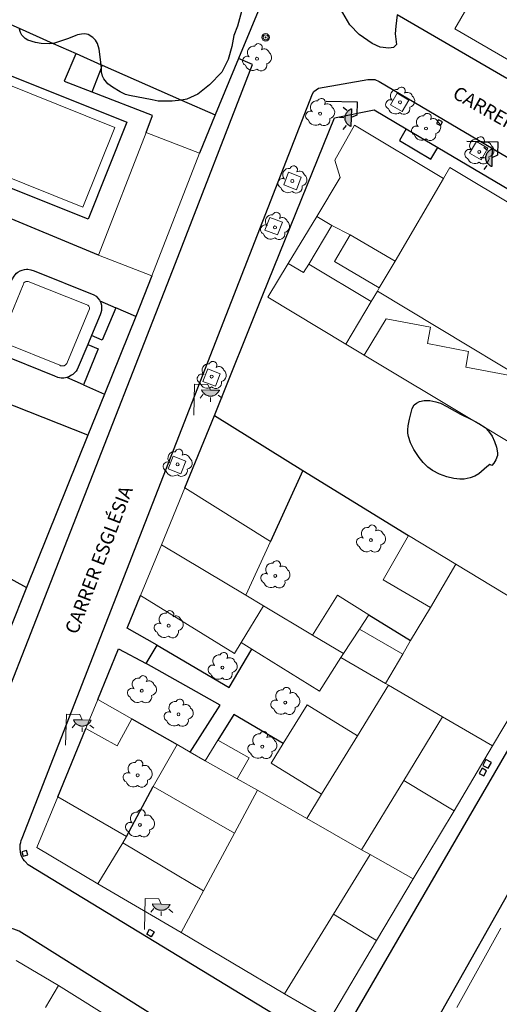
# Model space of a CAD drawing. Units: millimetres. Extents: x 517829 to 518906, y 4356276 to 4357366.
# Drawn here: x 518076 to 518112, y 4356942 to 4357015 of the extents above; entities that cross this region are included whole.
import ezdxf

# ---------------------------------------------------------------- set-up
doc = ezdxf.new("R2010")
doc.units = ezdxf.units.MM
for name, color, linetype in [('Arbre Aïllat Lineal', 82, 'Continuous'), ('Arbre Aïllat Ornamental', 82, 'Continuous'), ('Arquetes i registres', 8, 'Continuous'), ('Enllumenat', 7, 'Continuous'), ('Escala Representativa', 7, 'Continuous'), ('Linia Auxiliar Element Constructiu', 7, 'Continuous'), ('Linia de Voravia', 7, 'Continuous'), ('Mur de Contencio', 7, 'Continuous'), ('Mur Paret', 7, 'Continuous'), ('Pal Generic', 7, 'Continuous'), ('Reixat o Xarxa de Filferro', 7, 'Continuous')]:
    doc.layers.add(name, color=color, linetype=linetype)
for name, color, linetype, lineweight in [('Divisio Alçades', 1, 'Continuous', 0), ('Escocell', 7, 'Continuous', 0), ('Façana Edifici', 1, 'Continuous', 0), ('Piscina', 150, 'Continuous', 0), ('Porxo Caseta Cobert', 7, 'Continuous', 0), ('Text de Carrer', 7, 'Continuous', 0)]:
    doc.layers.add(name, color=color, linetype=linetype, lineweight=lineweight)
doc.styles.add('ROMANS', font='ROMANS.shx', dxfattribs={"height": 0.5})

# ---------------------------------------------------------------- blocks, each defined once
blk = doc.blocks.new('poste_ports_1')
at = {"layer": 'Pal Generic', "color": 7, "linetype": 'Continuous', "lineweight": 0}
for radius in [0.279, 0.192, 0.0348]:
    blk.add_circle((0, 0), radius, dxfattribs=at)
blk = doc.blocks.new('farola_ports_107')
at = {"layer": 'Enllumenat', "linetype": 'Continuous', "lineweight": 0}
blk.add_hatch(color=2, dxfattribs=at).paths.add_polyline_path([(1.228, 1.863), (1.888, 1.846), (1.888, 1.836), (1.867, 1.797), (1.847, 1.777), (1.826, 1.738), (1.805, 1.708), (1.784, 1.679), (1.763, 1.649), (1.743, 1.62), (1.712, 1.6), (1.681, 1.571), (1.661, 1.542), (1.62, 1.523), (1.6, 1.503), (1.559, 1.484), (1.518, 1.465), (1.498, 1.455), (1.458, 1.446), (1.417, 1.427), (1.377, 1.428), (1.347, 1.419), (1.317, 1.41), (1.277, 1.411), (1.237, 1.412), (1.197, 1.413), (1.157, 1.414), (1.117, 1.415), (1.087, 1.426), (1.057, 1.436), (1.017, 1.447), (0.977, 1.458), (0.938, 1.479), (0.918, 1.49), (0.879, 1.511), (0.839, 1.532), (0.819, 1.552), (0.78, 1.583), (0.761, 1.604), (0.731, 1.625), (0.702, 1.655), (0.683, 1.686), (0.663, 1.716), (0.644, 1.747), (0.625, 1.777), (0.605, 1.808), (0.586, 1.849), (0.577, 1.879)])
at = {"layer": 'Enllumenat', "color": 7, "linetype": 'Continuous', "lineweight": 0, "flags": 128}
for points in [[(0, 0), (0.056, 2.292)], [(0.056, 2.292), (1.047, 2.268)], [(1.047, 2.268), (1.228, 1.863)], [(0.699, 1.545), (0.472, 1.27)], [(1.799, 1.488), (2.094, 1.25)], [(1.234, 1.312), (1.226, 0.991)]]:
    blk.add_lwpolyline(points, dxfattribs=at)
blk.add_lwpolyline([(1.228, 1.863), (1.888, 1.846), (1.888, 1.836), (1.867, 1.797), (1.847, 1.777), (1.826, 1.738), (1.805, 1.708), (1.784, 1.679), (1.763, 1.649), (1.743, 1.62), (1.712, 1.6), (1.681, 1.571), (1.661, 1.542), (1.62, 1.523), (1.6, 1.503), (1.559, 1.484), (1.518, 1.465), (1.498, 1.455), (1.458, 1.446), (1.417, 1.427), (1.377, 1.428), (1.347, 1.419), (1.317, 1.41), (1.277, 1.411), (1.237, 1.412), (1.197, 1.413), (1.157, 1.414), (1.117, 1.415), (1.087, 1.426), (1.057, 1.436), (1.017, 1.447), (0.977, 1.458), (0.938, 1.479), (0.918, 1.49), (0.879, 1.511), (0.839, 1.532), (0.819, 1.552), (0.78, 1.583), (0.761, 1.604), (0.731, 1.625), (0.702, 1.655), (0.683, 1.686), (0.663, 1.716), (0.644, 1.747), (0.625, 1.777), (0.605, 1.808), (0.586, 1.849), (0.577, 1.879)], close=True, dxfattribs=at)
blk = doc.blocks.new('farola_ports_108')
at = {"layer": 'Enllumenat', "linetype": 'Continuous', "lineweight": 0}
blk.add_hatch(color=2, dxfattribs=at).paths.add_polyline_path([(1.228, 1.863), (1.888, 1.846), (1.888, 1.836), (1.867, 1.797), (1.847, 1.777), (1.826, 1.738), (1.805, 1.708), (1.784, 1.679), (1.763, 1.649), (1.743, 1.62), (1.712, 1.6), (1.681, 1.571), (1.661, 1.542), (1.62, 1.523), (1.6, 1.503), (1.559, 1.484), (1.518, 1.465), (1.498, 1.455), (1.458, 1.446), (1.417, 1.427), (1.377, 1.428), (1.347, 1.419), (1.317, 1.41), (1.277, 1.411), (1.237, 1.412), (1.197, 1.413), (1.157, 1.414), (1.117, 1.415), (1.087, 1.426), (1.057, 1.436), (1.017, 1.447), (0.977, 1.458), (0.938, 1.479), (0.918, 1.49), (0.879, 1.511), (0.839, 1.532), (0.819, 1.552), (0.78, 1.583), (0.761, 1.604), (0.731, 1.625), (0.702, 1.655), (0.683, 1.686), (0.663, 1.716), (0.644, 1.747), (0.625, 1.777), (0.605, 1.808), (0.586, 1.849), (0.577, 1.879)])
at = {"layer": 'Enllumenat', "color": 7, "linetype": 'Continuous', "lineweight": 0, "flags": 128}
for points in [[(0, 0), (0.056, 2.292)], [(0.056, 2.292), (1.047, 2.268)], [(1.047, 2.268), (1.228, 1.863)], [(0.699, 1.545), (0.472, 1.27)], [(1.799, 1.488), (2.094, 1.25)], [(1.234, 1.312), (1.226, 0.991)]]:
    blk.add_lwpolyline(points, dxfattribs=at)
blk.add_lwpolyline([(1.228, 1.863), (1.888, 1.846), (1.888, 1.836), (1.867, 1.797), (1.847, 1.777), (1.826, 1.738), (1.805, 1.708), (1.784, 1.679), (1.763, 1.649), (1.743, 1.62), (1.712, 1.6), (1.681, 1.571), (1.661, 1.542), (1.62, 1.523), (1.6, 1.503), (1.559, 1.484), (1.518, 1.465), (1.498, 1.455), (1.458, 1.446), (1.417, 1.427), (1.377, 1.428), (1.347, 1.419), (1.317, 1.41), (1.277, 1.411), (1.237, 1.412), (1.197, 1.413), (1.157, 1.414), (1.117, 1.415), (1.087, 1.426), (1.057, 1.436), (1.017, 1.447), (0.977, 1.458), (0.938, 1.479), (0.918, 1.49), (0.879, 1.511), (0.839, 1.532), (0.819, 1.552), (0.78, 1.583), (0.761, 1.604), (0.731, 1.625), (0.702, 1.655), (0.683, 1.686), (0.663, 1.716), (0.644, 1.747), (0.625, 1.777), (0.605, 1.808), (0.586, 1.849), (0.577, 1.879)], close=True, dxfattribs=at)
blk = doc.blocks.new('farola_ports_131')
at = {"layer": 'Enllumenat', "linetype": 'Continuous', "lineweight": 0}
blk.add_hatch(color=2, dxfattribs=at).paths.add_polyline_path([(1.228, 1.863), (1.888, 1.846), (1.888, 1.836), (1.867, 1.797), (1.847, 1.777), (1.826, 1.738), (1.805, 1.708), (1.784, 1.679), (1.763, 1.649), (1.743, 1.62), (1.712, 1.6), (1.681, 1.571), (1.661, 1.542), (1.62, 1.523), (1.6, 1.503), (1.559, 1.484), (1.518, 1.465), (1.498, 1.455), (1.458, 1.446), (1.417, 1.427), (1.377, 1.428), (1.347, 1.419), (1.317, 1.41), (1.277, 1.411), (1.237, 1.412), (1.197, 1.413), (1.157, 1.414), (1.117, 1.415), (1.087, 1.426), (1.057, 1.436), (1.017, 1.447), (0.977, 1.458), (0.938, 1.479), (0.918, 1.49), (0.879, 1.511), (0.839, 1.532), (0.819, 1.552), (0.78, 1.583), (0.761, 1.604), (0.731, 1.625), (0.702, 1.655), (0.683, 1.686), (0.663, 1.716), (0.644, 1.747), (0.625, 1.777), (0.605, 1.808), (0.586, 1.849), (0.577, 1.879)])
at = {"layer": 'Enllumenat', "color": 7, "linetype": 'Continuous', "lineweight": 0, "flags": 128}
for points in [[(0, 0), (0.056, 2.292)], [(0.056, 2.292), (1.047, 2.268)], [(1.047, 2.268), (1.228, 1.863)], [(0.699, 1.545), (0.472, 1.27)], [(1.799, 1.488), (2.094, 1.25)], [(1.234, 1.312), (1.226, 0.991)]]:
    blk.add_lwpolyline(points, dxfattribs=at)
blk.add_lwpolyline([(1.228, 1.863), (1.888, 1.846), (1.888, 1.836), (1.867, 1.797), (1.847, 1.777), (1.826, 1.738), (1.805, 1.708), (1.784, 1.679), (1.763, 1.649), (1.743, 1.62), (1.712, 1.6), (1.681, 1.571), (1.661, 1.542), (1.62, 1.523), (1.6, 1.503), (1.559, 1.484), (1.518, 1.465), (1.498, 1.455), (1.458, 1.446), (1.417, 1.427), (1.377, 1.428), (1.347, 1.419), (1.317, 1.41), (1.277, 1.411), (1.237, 1.412), (1.197, 1.413), (1.157, 1.414), (1.117, 1.415), (1.087, 1.426), (1.057, 1.436), (1.017, 1.447), (0.977, 1.458), (0.938, 1.479), (0.918, 1.49), (0.879, 1.511), (0.839, 1.532), (0.819, 1.552), (0.78, 1.583), (0.761, 1.604), (0.731, 1.625), (0.702, 1.655), (0.683, 1.686), (0.663, 1.716), (0.644, 1.747), (0.625, 1.777), (0.605, 1.808), (0.586, 1.849), (0.577, 1.879)], close=True, dxfattribs=at)
blk = doc.blocks.new('farola_ports_142')
at = {"linetype": 'ByBlock', "lineweight": -2}
blk.add_hatch(color=2, dxfattribs=at).paths.add_polyline_path([(1.863, -1.228), (1.846, -1.888), (1.836, -1.888), (1.797, -1.867), (1.777, -1.847), (1.738, -1.826), (1.708, -1.805), (1.679, -1.784), (1.649, -1.763), (1.62, -1.743), (1.6, -1.712), (1.571, -1.681), (1.542, -1.661), (1.523, -1.62), (1.503, -1.6), (1.484, -1.559), (1.465, -1.518), (1.455, -1.498), (1.446, -1.458), (1.427, -1.417), (1.428, -1.377), (1.419, -1.347), (1.41, -1.317), (1.411, -1.277), (1.412, -1.237), (1.413, -1.197), (1.414, -1.157), (1.415, -1.117), (1.426, -1.087), (1.436, -1.057), (1.447, -1.017), (1.458, -0.977), (1.479, -0.938), (1.49, -0.918), (1.511, -0.879), (1.532, -0.839), (1.552, -0.819), (1.583, -0.78), (1.604, -0.761), (1.625, -0.731), (1.655, -0.702), (1.686, -0.683), (1.716, -0.663), (1.747, -0.644), (1.777, -0.625), (1.808, -0.605), (1.849, -0.586), (1.879, -0.577)])
at = {"color": 7, "linetype": 'ByBlock', "lineweight": -2, "flags": 128}
for points in [[(0, 0), (2.292, -0.056)], [(1.545, -0.699), (1.27, -0.472)], [(2.292, -0.056), (2.268, -1.047)], [(1.312, -1.234), (0.991, -1.226)], [(2.268, -1.047), (1.863, -1.228)], [(1.488, -1.799), (1.25, -2.094)]]:
    blk.add_lwpolyline(points, dxfattribs=at)
blk.add_lwpolyline([(1.863, -1.228), (1.846, -1.888), (1.836, -1.888), (1.797, -1.867), (1.777, -1.847), (1.738, -1.826), (1.708, -1.805), (1.679, -1.784), (1.649, -1.763), (1.62, -1.743), (1.6, -1.712), (1.571, -1.681), (1.542, -1.661), (1.523, -1.62), (1.503, -1.6), (1.484, -1.559), (1.465, -1.518), (1.455, -1.498), (1.446, -1.458), (1.427, -1.417), (1.428, -1.377), (1.419, -1.347), (1.41, -1.317), (1.411, -1.277), (1.412, -1.237), (1.413, -1.197), (1.414, -1.157), (1.415, -1.117), (1.426, -1.087), (1.436, -1.057), (1.447, -1.017), (1.458, -0.977), (1.479, -0.938), (1.49, -0.918), (1.511, -0.879), (1.532, -0.839), (1.552, -0.819), (1.583, -0.78), (1.604, -0.761), (1.625, -0.731), (1.655, -0.702), (1.686, -0.683), (1.716, -0.663), (1.747, -0.644), (1.777, -0.625), (1.808, -0.605), (1.849, -0.586), (1.879, -0.577)], close=True, dxfattribs=at)
blk = doc.blocks.new('farola_ports_143')
at = {"linetype": 'ByBlock', "lineweight": -2}
blk.add_hatch(color=2, dxfattribs=at).paths.add_polyline_path([(1.863, -1.228), (1.846, -1.888), (1.836, -1.888), (1.797, -1.867), (1.777, -1.847), (1.738, -1.826), (1.708, -1.805), (1.679, -1.784), (1.649, -1.763), (1.62, -1.743), (1.6, -1.712), (1.571, -1.681), (1.542, -1.661), (1.523, -1.62), (1.503, -1.6), (1.484, -1.559), (1.465, -1.518), (1.455, -1.498), (1.446, -1.458), (1.427, -1.417), (1.428, -1.377), (1.419, -1.347), (1.41, -1.317), (1.411, -1.277), (1.412, -1.237), (1.413, -1.197), (1.414, -1.157), (1.415, -1.117), (1.426, -1.087), (1.436, -1.057), (1.447, -1.017), (1.458, -0.977), (1.479, -0.938), (1.49, -0.918), (1.511, -0.879), (1.532, -0.839), (1.552, -0.819), (1.583, -0.78), (1.604, -0.761), (1.625, -0.731), (1.655, -0.702), (1.686, -0.683), (1.716, -0.663), (1.747, -0.644), (1.777, -0.625), (1.808, -0.605), (1.849, -0.586), (1.879, -0.577)])
at = {"color": 7, "linetype": 'ByBlock', "lineweight": -2, "flags": 128}
for points in [[(0, 0), (2.292, -0.056)], [(1.545, -0.699), (1.27, -0.472)], [(2.292, -0.056), (2.268, -1.047)], [(1.312, -1.234), (0.991, -1.226)], [(2.268, -1.047), (1.863, -1.228)], [(1.488, -1.799), (1.25, -2.094)]]:
    blk.add_lwpolyline(points, dxfattribs=at)
blk.add_lwpolyline([(1.863, -1.228), (1.846, -1.888), (1.836, -1.888), (1.797, -1.867), (1.777, -1.847), (1.738, -1.826), (1.708, -1.805), (1.679, -1.784), (1.649, -1.763), (1.62, -1.743), (1.6, -1.712), (1.571, -1.681), (1.542, -1.661), (1.523, -1.62), (1.503, -1.6), (1.484, -1.559), (1.465, -1.518), (1.455, -1.498), (1.446, -1.458), (1.427, -1.417), (1.428, -1.377), (1.419, -1.347), (1.41, -1.317), (1.411, -1.277), (1.412, -1.237), (1.413, -1.197), (1.414, -1.157), (1.415, -1.117), (1.426, -1.087), (1.436, -1.057), (1.447, -1.017), (1.458, -0.977), (1.479, -0.938), (1.49, -0.918), (1.511, -0.879), (1.532, -0.839), (1.552, -0.819), (1.583, -0.78), (1.604, -0.761), (1.625, -0.731), (1.655, -0.702), (1.686, -0.683), (1.716, -0.663), (1.747, -0.644), (1.777, -0.625), (1.808, -0.605), (1.849, -0.586), (1.879, -0.577)], close=True, dxfattribs=at)
blk = doc.blocks.new('ARBOL_ports_1')
at = {"layer": 'Arbre Aïllat Ornamental', "color": 3, "linetype": 'Continuous', "lineweight": 0}
blk.add_circle((0, 0), 0.11, dxfattribs=at)
at = {"layer": 'Arbre Aïllat Ornamental', "color": 3, "linetype": 'Continuous', "lineweight": 0, "extrusion": (0, 0, -1)}
for centre, radius, start, end in [((0.237, 0.47), 0.473, 318.47766, 98.44414), ((-0.098, 0.834), 0.285, 21.28734, 215.01038), ((-0.535, 0.351), 0.38, 57.48387, 163.08971), ((0.723, -0.16), 0.344, 293.09505, 118.22356), ((-0.625, 0.092), 0.459, 126.51316, 258.23572), ((0.325, -0.303), 0.56, 235.34089, 341.96679), ((-0.297, -0.455), 0.433, 167.03698, 314.47902)]:
    blk.add_arc(centre, radius, start, end, dxfattribs=at)

msp = doc.modelspace()

# ---------------------------------------------------------------- linework, layer by layer
at = {"layer": 'Arbre Aïllat Lineal', "flags": 128}
for points in [[(518092.88, 4357015.72), (518092.52, 4357014.35), (518092.24, 4357013.68), (518092.09, 4357012.86), (518091.82, 4357011.89), (518091.36, 4357010.97), (518090.45, 4357010.03), (518089.59, 4357009.33), (518088.77, 4357008.96), (518088.36, 4357008.9), (518087.67, 4357008.81), (518086.64, 4357008.83), (518086.2, 4357008.91), (518084.53, 4357009.23), (518084.24, 4357009.32), (518083.94, 4357009.45), (518083.85, 4357009.51), (518083.28, 4357009.85), (518082.94, 4357010.1), (518082.83, 4357010.22), (518082.63, 4357010.47), (518082.53, 4357010.67), (518082.47, 4357010.98), (518082.45, 4357011.29), (518082.44, 4357011.43), (518082.43, 4357011.51), (518082.29, 4357012.65), (518082.16, 4357013.07), (518082.01, 4357013.32), (518081.82, 4357013.52), (518081.48, 4357013.74), (518081.34, 4357013.77), (518081.21, 4357013.79), (518080.99, 4357013.78), (518080.69, 4357013.72), (518080.56, 4357013.68), (518080.02, 4357013.46), (518078.91, 4357013.09), (518078.89, 4357013.09), (518078.62, 4357013.05), (518078.01, 4357013.08), (518077.58, 4357013.15), (518077.02, 4357013.33), (518076.82, 4357013.44), (518076.58, 4357013.7), (518076.48, 4357013.88), (518076.38, 4357014.2)], [(518104.32, 4357015.19), (518104.2, 4357014.37), (518104.17, 4357013.79), (518104.27, 4357013.01), (518104.04, 4357012.78), (518103.7, 4357012.74), (518103.04, 4357012.82), (518102.47, 4357013.09), (518101.51, 4357013.74), (518100.82, 4357014.47), (518100.13, 4357015.65)], [(518110.83, 4356984.68), (518111.06, 4356984.45), (518111.32, 4356984.08), (518111.51, 4356983.69), (518111.66, 4356983.25), (518111.73, 4356982.84), (518111.71, 4356982.64), (518111.61, 4356982.32), (518111.46, 4356982.07), (518111.3, 4356981.91), (518111.15, 4356981.99), (518110.94, 4356981.8), (518110.35, 4356981.29), (518110.05, 4356981.12), (518109.7, 4356980.99), (518109.25, 4356980.9), (518108.93, 4356980.89), (518108.5, 4356980.94), (518107.97, 4356981.08), (518107.43, 4356981.27), (518106.92, 4356981.55), (518106.57, 4356981.79), (518106.24, 4356982.13), (518105.93, 4356982.51), (518105.83, 4356982.65), (518105.55, 4356983.09), (518105.3, 4356983.58), (518105.14, 4356984.06), (518105.1, 4356984.29), (518105.1, 4356984.54), (518105.13, 4356984.84), (518105.22, 4356985.32), (518105.42, 4356986.12), (518105.56, 4356986.38), (518105.73, 4356986.52), (518105.95, 4356986.63), (518106.31, 4356986.71), (518106.71, 4356986.71), (518107.17, 4356986.62), (518107.52, 4356986.5), (518107.98, 4356986.27), (518109, 4356985.71), (518109.79, 4356985.31), (518110.34, 4356985.02), (518110.8, 4356984.71), (518110.83, 4356984.68)]]:
    msp.add_lwpolyline(points, dxfattribs=at)
at = {"layer": 'Arquetes i registres', "flags": 128}
for points in [[(518107.213, 4357007.175), (518107.521, 4357007.017), (518107.663, 4357007.294), (518107.354, 4357007.452), (518107.213, 4357007.175)], [(518111.044, 4356959.539), (518111.269, 4356959.971), (518110.872, 4356960.179), (518110.646, 4356959.748), (518111.044, 4356959.539)], [(518110.72, 4356958.986), (518110.921, 4356959.363), (518110.58, 4356959.546), (518110.378, 4356959.169), (518110.72, 4356958.986)], [(518077.015, 4356953.144), (518076.917, 4356953.479), (518076.577, 4356953.38), (518076.675, 4356953.045), (518077.015, 4356953.144)], [(518085.807, 4356947.284), (518086.015, 4356947.652), (518086.344, 4356947.465), (518086.135, 4356947.098), (518085.807, 4356947.284)]]:
    msp.add_lwpolyline(points, dxfattribs=at)
at = {"layer": 'Divisio Alçades', "flags": 128}
for points in [[(518104.15, 4356997), (518107.72, 4357003.1)], [(518099.49, 4356999.64), (518098.38, 4357000.31)], [(518097.77, 4356996.79), (518099.49, 4356999.64)], [(518099.49, 4356999.64), (518100.83, 4356998.95)], [(518100.83, 4356998.95), (518099.67, 4356996.97), (518102.99, 4356995.02)], [(518104.15, 4356997), (518100.83, 4356998.95)], [(518096.26, 4356996.84), (518097.39, 4356996.16), (518097.77, 4356996.79)], [(518102.99, 4356995.02), (518104.15, 4356997)], [(518097.77, 4356996.79), (518102.39, 4356994.01)], [(518102.85, 4356994.78), (518102.39, 4356994.01)], [(518102.85, 4356994.78), (518102.99, 4356995.02)], [(518118.65, 4356985.29), (518102.85, 4356994.78)], [(518102.39, 4356994.01), (518100.51, 4356990.88)], [(518101.88, 4356990.05), (518103.49, 4356992.73), (518106.78, 4356992.12), (518106.55, 4356990.91), (518109.59, 4356990.34), (518109.37, 4356989.17), (518112.67, 4356988.56), (518112.46, 4356987.46), (518115.85, 4356986.83), (518115.33, 4356985.81), (518118.02, 4356984.24)], [(518093.12, 4356972.32), (518086.89, 4356976.04)], [(518106.76, 4356971.43), (518108.64, 4356974.62)], [(518094.42, 4356971.53), (518092.79, 4356968.83)], [(518107.67, 4356963.34), (518103.68, 4356965.67)], [(518104.79, 4356958.63), (518107.67, 4356963.34)], [(518111.36, 4356961.2), (518107.67, 4356963.34)], [(518101.38, 4356961.94), (518098.72, 4356957.62)], [(518101.67, 4356953.53), (518104.79, 4356958.63)], [(518104.79, 4356958.63), (518108.51, 4356956.41)], [(518092.28, 4356954.74), (518093.98, 4356957.92)], [(518097.63, 4356955.84), (518101.67, 4356953.53)], [(518082.2, 4356951.01), (518084.03, 4356954.03)], [(518101.67, 4356953.53), (518102.31, 4356953.17)], [(518102.31, 4356953.17), (518099.6, 4356948.76)], [(518102.31, 4356953.17), (518105.5, 4356951.37)], [(518088.34, 4356947.4), (518090, 4356950.48)], [(518078.33, 4356941.86), (518079.29, 4356943.49)]]:
    msp.add_lwpolyline(points, dxfattribs=at)
at = {"layer": 'Escala Representativa', "flags": 128}
for points in [[(518079.73, 4357010.31), (518080.6, 4357012.33)], [(518081.77, 4357009.52), (518082.45, 4357011.29), (518082.52, 4357011.47)], [(518104.98, 4357006.77), (518104.48, 4357005.91), (518106.8, 4357004.54), (518107.31, 4357005.39)], [(518104.98, 4357006.77), (518107.31, 4357005.39)], [(518082.33, 4356994.06), (518083.51, 4356993.56)], [(518083.51, 4356993.56), (518082.5, 4356991.17), (518081.71, 4356991.51)], [(518081.44, 4356990.85), (518082.22, 4356990.52), (518081.12, 4356987.87)], [(518081.12, 4356987.87), (518079.91, 4356988.42)], [(518086.57, 4356968.63), (518084.36, 4356969.9)], [(518085.77, 4356967.28), (518086.57, 4356968.63)], [(518083.72, 4356968.36), (518085.77, 4356967.28)]]:
    msp.add_lwpolyline(points, dxfattribs=at)
at = {"layer": 'Escocell', "flags": 128}
for points in [[(518104.31, 4357009.41), (518105.17, 4357008.9), (518104.67, 4357008.05), (518103.81, 4357008.55), (518104.31, 4357009.41)], [(518110.16, 4357005.84), (518111.02, 4357005.34), (518110.52, 4357004.48), (518109.66, 4357004.99), (518110.16, 4357005.84)], [(518095.93, 4357002.64), (518096.29, 4357003.57), (518097.22, 4357003.21), (518096.86, 4357002.28), (518095.93, 4357002.64)], [(518094.54, 4356999.3), (518094.9, 4357000.23), (518095.84, 4356999.87), (518095.47, 4356998.94), (518094.54, 4356999.3)], [(518089.94, 4356988.12), (518090.31, 4356989.05), (518091.24, 4356988.69), (518090.88, 4356987.76), (518089.94, 4356988.12)], [(518087.39, 4356981.66), (518087.75, 4356982.59), (518088.68, 4356982.23), (518088.32, 4356981.3), (518087.39, 4356981.66)]]:
    msp.add_lwpolyline(points, dxfattribs=at)
at = {"layer": 'Façana Edifici', "flags": 128}
for points in [[(518109.73, 4357016.15), (518108.58, 4357014.16), (518124.07, 4357005.18)], [(518098.38, 4357000.31), (518100.1, 4357003.18), (518099.69, 4357004.45), (518101.15, 4357007.04), (518107.72, 4357003.1)], [(518082.25, 4356997.44), (518085.76, 4357006.5)], [(518085.76, 4357006.5), (518085.8, 4357006.48)], [(518085.8, 4357006.48), (518089.7, 4357004.97)], [(518089.7, 4357004.97), (518086.19, 4356995.91)], [(518107.72, 4357003.1), (518108.2, 4357003.93), (518124.11, 4356994.38), (518123.66, 4356993.63)], [(518096.26, 4356996.84), (518098.38, 4357000.31)], [(518086.19, 4356995.91), (518082.25, 4356997.44)], [(518100.51, 4356990.88), (518094.75, 4356994.33), (518096.26, 4356996.84)], [(518101.88, 4356990.05), (518100.51, 4356990.88)], [(518116.31, 4356981.39), (518110.83, 4356984.68), (518109.79, 4356985.31), (518101.88, 4356990.05)], [(518086.89, 4356976.04), (518088.63, 4356980.26)], [(518088.63, 4356980.26), (518094.96, 4356976.3)], [(518105.14, 4356976.73), (518103.27, 4356973.47), (518106.76, 4356971.43)], [(518108.64, 4356974.62), (518105.14, 4356976.73)], [(518085.35, 4356972.31), (518086.89, 4356976.04)], [(518094.96, 4356976.3), (518093.12, 4356972.32)], [(518114.94, 4356970.81), (518108.64, 4356974.62)], [(518092.79, 4356968.83), (518092.3, 4356968.03), (518085.35, 4356972.31)], [(518093.12, 4356972.32), (518094.42, 4356971.53)], [(518094.42, 4356971.53), (518098.04, 4356969.38)], [(518106.76, 4356971.43), (518105.3, 4356968.97)], [(518111.36, 4356961.2), (518116.52, 4356969.86), (518114.94, 4356970.81)], [(518098.04, 4356969.38), (518100.34, 4356968.01)], [(518093.58, 4356968.34), (518092.79, 4356968.83)], [(518105.3, 4356968.97), (518104.72, 4356967.97)], [(518100.15, 4356967.72), (518098.57, 4356965.23), (518093.58, 4356968.34)], [(518100.34, 4356968.01), (518100.15, 4356967.72)], [(518103.44, 4356965.81), (518104.72, 4356967.97)], [(518103.68, 4356965.67), (518101.38, 4356961.94)], [(518103.44, 4356965.81), (518103.68, 4356965.67)], [(518101.38, 4356961.94), (518097.66, 4356964.24), (518095.89, 4356961.37)], [(518088.05, 4356961.29), (518086.29, 4356958.2)], [(518089.02, 4356960.73), (518088.05, 4356961.29)], [(518095.89, 4356961.37), (518094.99, 4356959.91), (518098.72, 4356957.62)], [(518108.51, 4356956.41), (518111.36, 4356961.2)], [(518090.12, 4356960.09), (518089.02, 4356960.73)], [(518092.49, 4356958.76), (518090.12, 4356960.09)], [(518093.98, 4356957.92), (518092.49, 4356958.76)], [(518086.29, 4356958.2), (518092.28, 4356954.74)], [(518097.63, 4356955.84), (518093.98, 4356957.92)], [(518098.72, 4356957.62), (518097.63, 4356955.84)], [(518079.23, 4356957.44), (518077.68, 4356953.68), (518082.2, 4356951.01)], [(518084.31, 4356954.5), (518079.23, 4356957.44)], [(518105.5, 4356951.37), (518108.51, 4356956.41)], [(518092.28, 4356954.74), (518090, 4356950.48)], [(518084.03, 4356954.03), (518084.31, 4356954.5)], [(518090, 4356950.48), (518084.03, 4356954.03)], [(518102.78, 4356946.81), (518105.5, 4356951.37)], [(518082.2, 4356951.01), (518088.34, 4356947.4)], [(518099.6, 4356948.76), (518095.99, 4356942.89)], [(518102.78, 4356946.81), (518099.6, 4356948.76)], [(518088.34, 4356947.4), (518095.99, 4356942.89)], [(518108.71, 4356941.86), (518111.97, 4356947.72)], [(518076.15, 4356945.35), (518079.29, 4356943.49)], [(518079.29, 4356943.49), (518093.49, 4356934.6), (518094.03, 4356932.52)]]:
    msp.add_lwpolyline(points, dxfattribs=at)
at = {"layer": 'Linia Auxiliar Element Constructiu', "flags": 128}
msp.add_lwpolyline([(518090.82, 4356985.59), (518094.39, 4356994.51), (518099.67, 4357007.6)], dxfattribs=at)
at = {"layer": 'Linia de Voravia', "flags": 128}
for points in [[(518147.56, 4357016.67), (518147.26, 4357010.6), (518145.54, 4357007.31), (518138.74, 4356995.94), (518126.83, 4356976.09), (518115.4, 4356955.41), (518105.41, 4356937.74), (518105.37, 4356937.13), (518105.56, 4356936.24), (518106.01, 4356935.44), (518106.45, 4356935.01), (518114.92, 4356929.24), (518120.06, 4356925.85)], [(518112.41, 4357010.49), (518104.32, 4357015.19)], [(518047.296, 4356970.027), (518055.1, 4356965.34), (518070.84, 4356956.39), (518071.02, 4356956.35), (518071.15, 4356956.33), (518071.27, 4356956.33), (518071.39, 4356956.34), (518071.51, 4356956.36), (518071.63, 4356956.4), (518071.75, 4356956.44), (518071.86, 4356956.5), (518071.96, 4356956.56), (518072.06, 4356956.64), (518072.14, 4356956.73), (518072.22, 4356956.82), (518072.29, 4356956.93), (518072.34, 4356957.02), (518072.38, 4356957.16), (518087.92, 4356996.86), (518093.63, 4357011.54), (518092.59, 4357011.97)], [(518072.43, 4357012.02), (518084.34, 4357007.26), (518081.48, 4357000.1), (518069.57, 4357004.86), (518072.43, 4357012.02)], [(518098.04, 4356939.62), (518077.04, 4356952.42), (518076.81, 4356952.65), (518076.76, 4356952.71), (518076.67, 4356952.84), (518076.56, 4356953.05), (518076.51, 4356953.2), (518076.47, 4356953.36), (518076.44, 4356953.59), (518076.44, 4356953.75), (518076.46, 4356953.91), (518076.49, 4356954.07), (518076.53, 4356954.22), (518076.6, 4356954.37), (518098.05, 4357009.36), (518098.15, 4357009.54), (518098.49, 4357009.78), (518102.15, 4357010.42), (518102.17, 4357010.42)], [(518102.17, 4357010.42), (518102.66, 4357010.42), (518102.99, 4357010.28)], [(518102.99, 4357010.28), (518128.8, 4356995.04)], [(518099.67, 4357007.6), (518102.61, 4357008.17)], [(518102.61, 4357008.17), (518104.98, 4357006.77)], [(518107.31, 4357005.39), (518126.44, 4356994.1), (518127.81, 4356993.3), (518126.84, 4356991.72)], [(518075.82, 4356995.5), (518075.84, 4356995.59), (518075.88, 4356995.7), (518076, 4356995.9), (518076.07, 4356995.99), (518076.19, 4356996.11), (518076.28, 4356996.18), (518076.44, 4356996.28), (518076.59, 4356996.34), (518076.77, 4356996.38), (518076.92, 4356996.4), (518077.01, 4356996.4), (518077.25, 4356996.36), (518077.49, 4356996.28), (518081.9, 4356994.52), (518082.06, 4356994.41), (518082.19, 4356994.27)], [(518082.19, 4356994.27), (518082.31, 4356994.12), (518082.33, 4356994.06)], [(518082.19, 4356994.27), (518082.23, 4356994.23)], [(518076.92, 4356972.9), (518075.66, 4356969.75)], [(518117.79, 4356970.01), (518100.44, 4356940.18)], [(518086.57, 4356968.63), (518091.9, 4356965.51), (518093.58, 4356968.34)], [(518089.02, 4356960.73), (518091.22, 4356964.21), (518085.77, 4356967.28)], [(518095.89, 4356961.37), (518092.23, 4356963.52), (518091.06, 4356961.61)], [(518080.06, 4356907.45), (518095.68, 4356931.97), (518095.89, 4356932.34), (518095.93, 4356932.7), (518095.59, 4356934.78), (518095.19, 4356935.42), (518094.88, 4356935.77), (518094.49, 4356936.09), (518094.21, 4356936.3), (518077.28, 4356946.94), (518076.38, 4356947.5), (518075.99, 4356947.67), (518075.65, 4356947.75), (518075.26, 4356947.73), (518075.04, 4356947.68), (518074.83, 4356947.62), (518074.62, 4356947.53), (518074.43, 4356947.43), (518074.24, 4356947.3)]]:
    msp.add_lwpolyline(points, dxfattribs=at)
at = {"layer": 'Mur de Contencio', "flags": 128}
msp.add_lwpolyline([(518085.76, 4357006.5), (518086.24, 4357007.75), (518081.76, 4357009.49), (518079.72, 4357010.27)], dxfattribs=at)
at = {"layer": 'Mur Paret', "flags": 128}
for points in [[(518065.36, 4357004.44), (518070.7, 4357016.71), (518072.46, 4357015.93), (518076.38, 4357014.2), (518078.89, 4357013.09), (518080.6, 4357012.33)], [(518094.41, 4357016.38), (518092.59, 4357011.97)], [(518080.6, 4357012.33), (518082.43, 4357011.51), (518082.52, 4357011.47)], [(518082.52, 4357011.47), (518088.36, 4357008.9), (518090.87, 4357007.8)], [(518092.59, 4357011.97), (518090.87, 4357007.8)], [(518090.87, 4357007.8), (518089.7, 4357004.97)], [(518082.25, 4356997.44), (518066.99, 4357003.76), (518065.36, 4357004.44)], [(518086.19, 4356995.91), (518084.99, 4356992.92)], [(518084.99, 4356992.92), (518083.51, 4356993.56)], [(518084.99, 4356992.92), (518082.67, 4356987.18)], [(518081.45, 4356984.14), (518063.05, 4356991.4), (518060.514, 4356992.407)], [(518081.12, 4356987.87), (518082.67, 4356987.18)], [(518082.67, 4356987.18), (518081.45, 4356984.14)], [(518088.63, 4356980.26), (518090.82, 4356985.59)], [(518090.82, 4356985.59), (518097.34, 4356981.55)], [(518081.45, 4356984.14), (518076.92, 4356972.9)], [(518097.34, 4356981.55), (518094.96, 4356976.3)], [(518097.34, 4356981.55), (518105.14, 4356976.73)], [(518074.3, 4356974.33), (518076.92, 4356972.9)], [(518084.36, 4356969.9), (518085.35, 4356972.31)], [(518102.21, 4356970.87), (518105.3, 4356968.97)], [(518082.18, 4356964.62), (518083.72, 4356968.36)], [(518084.7, 4356963.19), (518088.05, 4356961.29)], [(518079.23, 4356957.44), (518081.31, 4356962.49)], [(518084.31, 4356954.5), (518086.29, 4356958.2)]]:
    msp.add_lwpolyline(points, dxfattribs=at)
at = {"layer": 'Piscina', "flags": 128}
for points in [[(518072.82, 4357011.13), (518083.45, 4357006.88), (518081.09, 4357000.99), (518070.46, 4357005.24), (518072.82, 4357011.13)], [(518075.13, 4356991.47), (518076.68, 4356995.26), (518076.69, 4356995.31), (518076.73, 4356995.39), (518076.81, 4356995.47), (518076.88, 4356995.5), (518076.94, 4356995.51), (518076.99, 4356995.51), (518077.05, 4356995.5), (518081.32, 4356993.79), (518081.44, 4356993.76), (518081.48, 4356993.73), (518081.53, 4356993.68), (518081.58, 4356993.57), (518081.58, 4356993.49), (518079.89, 4356989.44)], [(518079.89, 4356989.44), (518079.8, 4356989.34), (518079.71, 4356989.28), (518079.64, 4356989.26), (518079.51, 4356989.26), (518079.44, 4356989.28), (518079.39, 4356989.31), (518075.23, 4356990.99)]]:
    msp.add_lwpolyline(points, dxfattribs=at)
at = {"layer": 'Porxo Caseta Cobert', "flags": 128}
for points in [[(518098.04, 4356969.38), (518099.91, 4356972.33), (518102.21, 4356970.87)], [(518102.21, 4356970.87), (518101.53, 4356969.83)], [(518101.53, 4356969.83), (518100.34, 4356968.01)], [(518101.53, 4356969.83), (518104.72, 4356967.97)], [(518103.44, 4356965.81), (518100.15, 4356967.72)], [(518081.31, 4356962.49), (518082.18, 4356964.62)], [(518082.18, 4356964.62), (518084.7, 4356963.19)], [(518084.7, 4356963.19), (518083.62, 4356961.2), (518081.31, 4356962.49)], [(518090.12, 4356960.09), (518091.06, 4356961.61)], [(518091.06, 4356961.61), (518093.36, 4356960.32), (518092.49, 4356958.76)], [(518099.3, 4356940.95), (518102.78, 4356946.81)], [(518095.99, 4356942.89), (518099.3, 4356940.95)]]:
    msp.add_lwpolyline(points, dxfattribs=at)
at = {"layer": 'Reixat o Xarxa de Filferro', "flags": 128}
for points in [[(518082.33, 4356994.06), (518082.36, 4356994.02), (518082.4, 4356993.93), (518082.45, 4356993.74), (518082.47, 4356993.57), (518082.47, 4356993.49), (518082.46, 4356993.35), (518082.41, 4356993.18), (518082.35, 4356993.03), (518081.71, 4356991.51)], [(518081.71, 4356991.51), (518081.44, 4356990.85)], [(518079.91, 4356988.42), (518079.81, 4356988.39), (518079.68, 4356988.37), (518079.47, 4356988.37), (518079.36, 4356988.38), (518079.23, 4356988.41), (518079.01, 4356988.5), (518074.73, 4356990.23), (518074.66, 4356990.3)], [(518081.44, 4356990.85), (518080.67, 4356989.01), (518080.58, 4356988.87), (518080.42, 4356988.7), (518080.35, 4356988.64), (518080.25, 4356988.57), (518080.04, 4356988.46), (518079.91, 4356988.42)]]:
    msp.add_lwpolyline(points, dxfattribs=at)

# ---------------------------------------------------------------- block references
at = {"layer": 'Arbre Aïllat Ornamental'}
for p in [(518093.95, 4357011.95), (518104.52, 4357008.74), (518098.61, 4357007.9), (518106.44, 4357006.8), (518110.37, 4357005.07), (518096.56, 4357002.92), (518095.28, 4356999.49), (518090.6, 4356988.48), (518088.08, 4356981.99), (518102.37, 4356976.4), (518095.3, 4356973.75), (518087.42, 4356970.07), (518091.4, 4356966.98), (518085.44, 4356965.27), (518096.04, 4356964.4), (518088.15, 4356963.53), (518094.34, 4356961.14), (518085.13, 4356959.03), (518085.3, 4356955.36)]:
    msp.add_blockref('ARBOL_ports_1', p, dxfattribs=at)
at = {"layer": 'Enllumenat'}
for name, p in [('farola_ports_143', (518099.05, 4357008.83)), ('farola_ports_142', (518109.45, 4357005.87)), ('farola_ports_131', (518089.28, 4356985.62)), ('farola_ports_108', (518079.81, 4356961.25)), ('farola_ports_107', (518085.64, 4356947.64))]:
    msp.add_blockref(name, p, dxfattribs=at)
at = {"layer": 'Pal Generic'}
msp.add_blockref('poste_ports_1', (518094.59, 4357013.53), dxfattribs=at)

# ---------------------------------------------------------------- texts
at = {"layer": 'Text de Carrer', "style": 'ROMANS'}
for rotation, p in [(330.32, (518108.32, 4357009.12)), (69, (518080.66, 4356969.37))]:
    msp.add_text('CARRER ESGLÉSIA', height=1, rotation=rotation, dxfattribs=at).set_placement(p)

doc.saveas('drawing.dxf')
